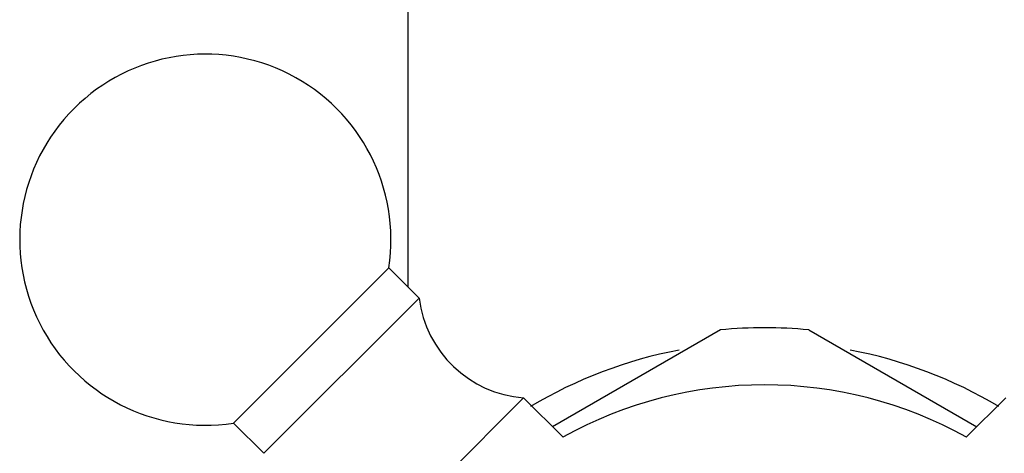
# Model space of a CAD drawing. Units: millimetres. Extents: x -179 to 1373, y -131 to 1095.
# Drawn here: x 667 to 701, y 517 to 533 of the extents above; entities that cross this region are included whole.
import ezdxf

# ---------------------------------------------------------------- set-up
doc = ezdxf.new("R2010")
doc.units = ezdxf.units.MM
doc.header["$LTSCALE"] = 65.395
doc.layers.get('0').update_dxf_attribs({"linetype": 'CONTINUOUS'})

msp = doc.modelspace()

# ---------------------------------------------------------------- linework, layer by layer
for p, q in [((680.212, 533.742), (680.212, 523.18)), ((674.111, 518.404), (679.55, 523.842)), ((680.61, 522.782), (679.55, 523.842)), ((675.172, 517.343), (680.61, 522.782)), ((691.165, 521.669), (685.282, 518.272)), ((694.259, 521.669), (700.142, 518.272)), ((678.669, 513.684), (684.269, 519.285)), ((685.651, 517.903), (684.269, 519.285)), ((699.774, 517.905), (701.155, 519.285)), ((675.172, 517.343), (674.111, 518.404))]:
    msp.add_line(p, q)
for centre, radius, start, end in [((673.125, 524.828), 6.5, 351.2731, 278.7269), ((684.58, 523.273), 4, 187.0542, 265.5416), ((692.712, 505.242), 16.5, 84.62, 95.38), ((692.712, 505.242), 16, 100.7765, 120.8444), ((692.712, 505.242), 16, 59.1556, 79.2235), ((692.712, 505.242), 14.5, 60.8506, 119.1465)]:
    msp.add_arc(centre, radius, start, end)

doc.saveas('drawing.dxf')
